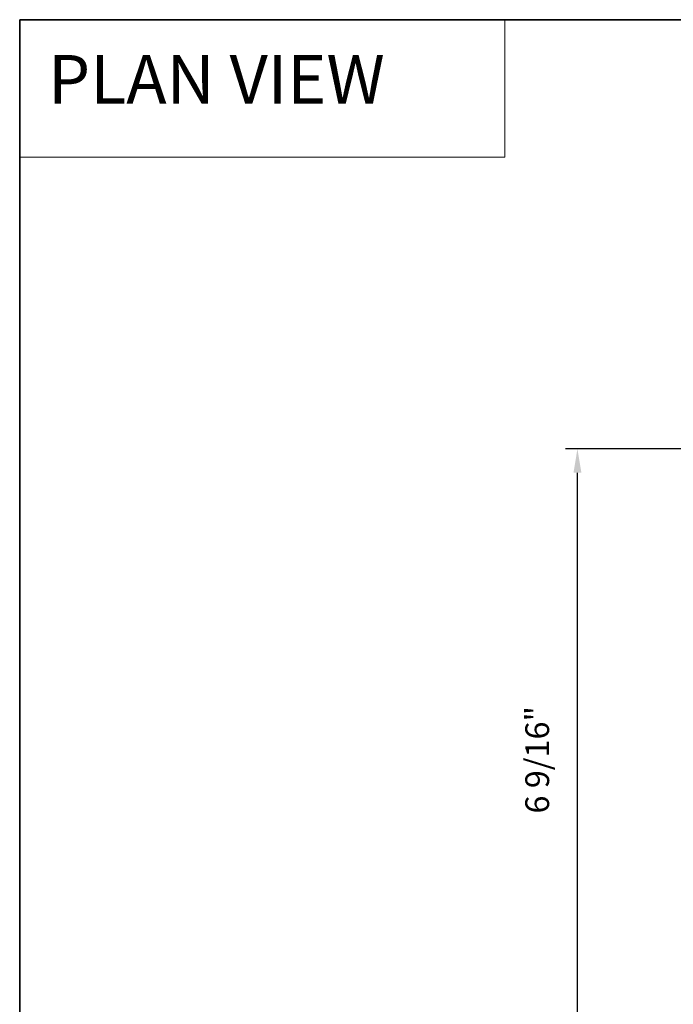
# Model space of a CAD drawing. Extents: x -10636 to -10138, y 1443 to 1540.
# Drawn here: x -10536 to -10529, y 1499 to 1509 of the extents above; entities that cross this region are included whole.
import ezdxf

# ---------------------------------------------------------------- set-up
doc = ezdxf.new("R2010")
doc.units = 0
doc.header["$LTSCALE"] = 250
doc.header["$MEASUREMENT"] = 0
doc.header["$PDMODE"] = 3
doc.header["$PDSIZE"] = -2
doc.linetypes.add('HIDDEN', pattern=[0.375, 0.25, -0.125])
doc.layers.get('DEFPOINTS').update_dxf_attribs({"color": 2, "linetype": 'CONTINUOUS'})
for name, color, linetype, lineweight in [('1', 1, 'CONTINUOUS', 13), ('2', 2, 'CONTINUOUS', 25), ('5', 7, 'HIDDEN', 9), ('8', 7, 'CONTINUOUS', 35)]:
    doc.layers.add(name, color=color, linetype=linetype, lineweight=lineweight)
doc.styles.add('BOLD', font='txt')
doc.styles.add('ROMANS', font='romans')
doc.dimstyles.new('LWDEC$0', dxfattribs={"dimscale": 0.125, "dimtxt": 2.5, "dimasz": 1, "dimexe": 1.25, "dimexo": 3, "dimgap": 2, "dimtad": 1, "dimtoh": 1, "dimdec": 4, "dimzin": 11, "dimdsep": 46, "dimlunit": 5, "dimtxsty": 'ROMANS', "dimcen": 0, "dimdle": 1.5, "dimazin": 0, "dimtfac": 1, "dimtdec": 4, "dimtix": 1, "dimtmove": 0, "dimatfit": 3, "dimfxl": 0, "dimfrac": 2, "dimtzin": 0, "dimarcsym": 0})

# ---------------------------------------------------------------- blocks, each defined once
blk = doc.blocks.new('*D352')
at = {"layer": '2', "color": 0, "linetype": 'ByBlock', "lineweight": -2}
for p, q in [((-10528.756, 1504.464), (-10530.228, 1504.464)), ((-10530.103, 1498.179), (-10530.103, 1504.214)), ((-10529.63, 1497.929), (-10530.228, 1497.929))]:
    blk.add_line(p, q, dxfattribs=at)
at = {"layer": '2', "color": 0}
for points in [[(-10530.144, 1504.214), (-10530.061, 1504.214), (-10530.103, 1504.464)], [(-10530.144, 1498.179), (-10530.061, 1498.179), (-10530.103, 1497.929)]]:
    blk.add_solid(points, dxfattribs=at)
at = {"layer": 'DEFPOINTS', "color": 0}
for p in [(-10530.103, 1504.464), (-10528.456, 1504.464), (-10529.33, 1497.929)]:
    blk.add_point(p, dxfattribs=at)
at = {"layer": '2', "color": 0, "insert": (-10530.493, 1501.197), "char_height": 0.25, "attachment_point": 5, "rotation": 90, "style": 'ROMANS'}
blk.add_mtext('6 9/16"', dxfattribs=at)

msp = doc.modelspace()

# ---------------------------------------------------------------- linework, layer by layer
at = {"layer": '1', "linetype": 'Continuous'}
msp.add_lwpolyline([(-10535.96264, 1508.97504), (-10530.86394, 1508.97504), (-10530.86394, 1507.52965), (-10535.96264, 1507.52965)], close=True, dxfattribs=at)
at = {"layer": '8', "linetype": 'Continuous'}
msp.add_lwpolyline([(-10535.96264, 1508.97504), (-10478.22375, 1508.97504), (-10478.22375, 1491.30471), (-10535.96264, 1491.30471)], close=True, dxfattribs=at)

# ---------------------------------------------------------------- texts
at = {"layer": '5', "linetype": 'Continuous', "lineweight": 20, "style": 'BOLD'}
msp.add_text('PLAN VIEW ', height=0.511808, dxfattribs=at).set_placement((-10535.66451, 1508.09198))

# ---------------------------------------------------------------- dimensions: what is measured, and where the dimension line sits
at = {"layer": '2'}
dim = msp.add_linear_dim(base=(-10530.1028, 1504.46445), p1=(-10529.3304, 1497.92904), p2=(-10528.45638, 1504.46445), angle=90, dimstyle='LWDEC$0', override={"dimscale": 0.1, "dimasz": 2.5, "dimpost": '"', "dimarcsym": 1}, dxfattribs=at)
dim.commit()
dim.dimension.update_dxf_attribs({"geometry": '*D352', "text_midpoint": (-10530.49328, 1501.19675)})

doc.saveas('drawing.dxf')
